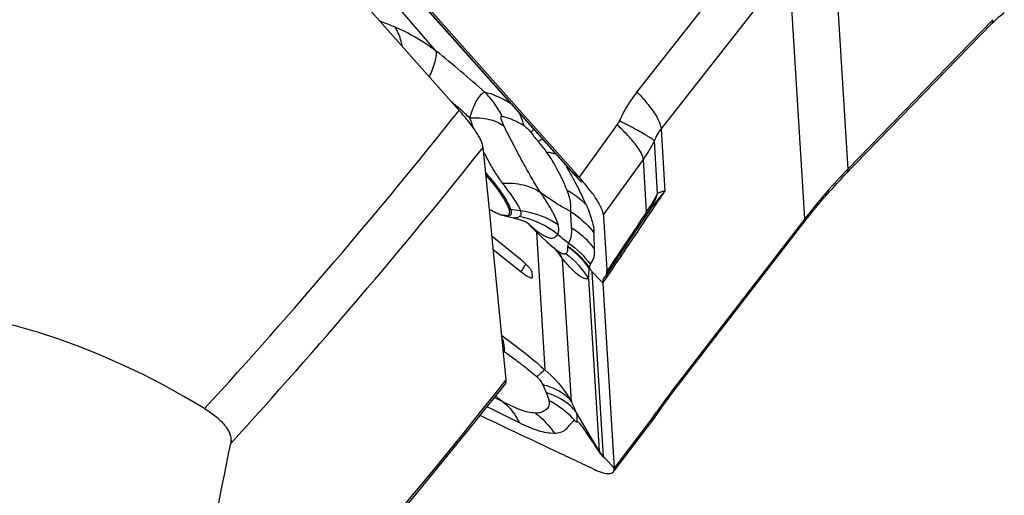
# Model space of a CAD drawing. Units: millimetres. Extents: x 0 to 594, y 0 to 420.
# Drawn here: x 128 to 136, y 108 to 112 of the extents above; entities that cross this region are included whole.
import ezdxf

# ---------------------------------------------------------------- set-up
doc = ezdxf.new("R2010")
doc.units = ezdxf.units.MM
doc.header["$LTSCALE"] = 32.67
doc.layers.add('607065213-000_CL', color=7, linetype='CONTINUOUS')
doc.layers.add('607079912-000_CL', color=7, linetype='CONTINUOUS')

msp = doc.modelspace()

# ---------------------------------------------------------------- linework, layer by layer
at = {"layer": '607065213-000_CL', "color": 7, "linetype": 'CONTINUOUS'}
for p, q in [((129.2622, 114.1942), (132.3055, 110.7719)), ((129.3306, 114.1402), (132.3693, 110.7232)), ((132.3099, 110.7667), (132.3305, 110.7453)), ((132.3219, 110.7591), (132.3143, 110.7648)), ((132.3305, 110.7453), (132.3389, 110.7364)), ((132.3389, 110.7364), (132.3443, 110.7306)), ((132.3443, 110.7306), (132.3495, 110.725)), ((132.3495, 110.725), (132.3568, 110.7169)), ((132.3568, 110.7169), (132.3613, 110.7119)), ((132.3613, 110.7119), (132.3657, 110.707)), ((132.3657, 110.707), (132.3697, 110.7025)), ((132.3752, 110.6962), (132.3784, 110.6924)), ((132.3784, 110.6924), (132.3825, 110.6876)), ((132.3825, 110.6876), (132.3869, 110.6823)), ((132.8395, 110.347), (132.9066, 110.4471)), ((132.9088, 110.4505), (132.9087, 110.4503)), ((131.7854, 110.4236), (131.8575, 110.4071)), ((131.9661, 110.3678), (131.9979, 110.3338)), ((133.1179, 109.0703), (134.1223, 110.3715)), ((131.9737, 110.3636), (131.9779, 110.361)), ((132.5851, 109.9662), (132.8395, 110.347)), ((131.909, 110.0851), (131.689, 110.2623)), ((131.699, 110.1613), (131.915, 109.9874)), ((132.1957, 110.1553), (132.2002, 110.1517)), ((132.2099, 110.1438), (132.2113, 110.1425)), ((132.4461, 110.0152), (132.4525, 110.0114)), ((132.4525, 110.0114), (132.4501, 110.0202)), ((132.005, 109.9449), (132.0029, 109.9796)), ((132.0047, 109.9423), (132.005, 109.9449)), ((132.5542, 109.8988), (132.6429, 108.4549)), ((132.6415, 108.4332), (132.9581, 108.8509)), ((131.8688, 108.7356), (131.8505, 108.7442)), ((132.5708, 108.5293), (132.5592, 108.5411))]:
    msp.add_line(p, q, dxfattribs=at)
at = {"layer": '607065213-000_CL', "color": 9, "linetype": 'CONTINUOUS'}
for p, q in [((132.3115, 110.7679), (129.2757, 114.1818)), ((131.2546, 111.7073), (130.2687, 112.8521)), ((134.3429, 112.7595), (134.4642, 110.7869)), ((133.8182, 112.664), (132.8198, 111.3909)), ((133.0081, 111.0981), (134.0066, 112.3712)), ((134.1279, 110.3986), (134.0066, 112.3712)), ((135.5957, 111.9529), (134.4642, 110.7869)), ((132.665, 111.1342), (132.3692, 110.7232)), ((133.0081, 111.0981), (133.0378, 110.6157)), ((132.9806, 110.597), (132.9554, 111.0072)), ((132.558, 110.43), (132.8698, 110.8632)), ((132.895, 110.454), (132.8698, 110.8632)), ((132.3143, 110.7648), (132.3115, 110.7679)), ((132.3303, 110.7527), (132.3219, 110.7591)), ((132.3617, 110.7289), (132.3303, 110.7527)), ((132.3693, 110.7232), (132.3617, 110.7289)), ((131.8341, 110.4742), (131.9092, 110.4644)), ((132.8921, 110.3982), (132.9422, 110.4729)), ((134.1279, 110.3986), (133.1306, 109.1066)), ((132.0357, 110.2956), (132.1018, 109.2214)), ((132.3083, 108.9748), (132.2399, 110.0866)), ((132.5592, 108.5424), (132.4705, 109.985)), ((132.4705, 109.985), (132.5381, 109.9153)), ((132.5874, 109.9477), (132.6154, 109.989)), ((132.4414, 109.9317), (132.5242, 108.5863)), ((132.5381, 109.9153), (132.5449, 109.9083)), ((132.5449, 109.9083), (132.5542, 109.8988)), ((132.5541, 109.8988), (132.5751, 109.9296)), ((132.5751, 109.9296), (132.5814, 109.9389)), ((132.5814, 109.9389), (132.5874, 109.9477)), ((132.1035, 109.0616), (132.1111, 109.0434)), ((132.5242, 108.5863), (132.3459, 108.8919)), ((132.952, 108.8626), (132.6429, 108.4549)), ((132.33, 108.8303), (132.3216, 108.8205)), ((132.5837, 108.516), (132.5708, 108.5293)), ((132.6314, 108.4668), (132.5837, 108.516)), ((132.6429, 108.4549), (132.6314, 108.4668))]:
    msp.add_line(p, q, dxfattribs=at)
at = {"layer": '607065213-000_CL', "color": 7, "linetype": 'CONTINUOUS'}
for points in [[(134.4339, 110.7336), (135.5885, 111.9235), (135.6052, 111.94), (135.6234, 111.957), (135.6429, 111.9741), (135.6635, 111.9912), (135.685, 112.008)], [(132.3697, 110.7025), (132.3734, 110.6982), (132.3752, 110.6962)], [(134.2826, 110.5676), (134.2977, 110.5849), (134.3244, 110.6151), (134.3514, 110.6451), (134.3786, 110.6749), (134.4061, 110.7044), (134.4339, 110.7336)], [(134.1223, 110.3715), (134.1394, 110.3935), (134.1644, 110.4253), (134.1898, 110.4569), (134.2155, 110.4882), (134.2414, 110.5193), (134.2676, 110.5501), (134.2826, 110.5676)], [(131.8561, 110.4074), (131.8824, 110.4007), (131.9114, 110.3915), (131.9343, 110.3828), (131.9517, 110.3751), (131.9648, 110.3685), (131.9737, 110.3636)], [(131.9979, 110.3338), (132.0353, 110.296), (132.0747, 110.2585), (132.116, 110.2212), (132.1591, 110.1845), (132.1948, 110.1557)], [(132.9954, 108.9029), (133.0198, 108.9376), (133.0444, 108.9718), (133.0691, 109.0055), (133.0936, 109.0384), (133.1179, 109.0703)], [(132.9581, 108.8509), (132.9672, 108.8633), (132.9762, 108.8757), (132.9851, 108.8881), (132.9954, 108.9029)]]:
    msp.add_lwpolyline(points, dxfattribs=at)
at = {"layer": '607065213-000_CL', "color": 9, "linetype": 'CONTINUOUS'}
for centre, radius, start, end in [((128.841, 106.8104), 5.4974, 67.61617, 68.94998), ((125.6737, 104.7304), 8.9344, 48.16599, 51.34343), ((131.1675, 110.9112), 0.6656, 35.67515, 45.65963), ((127.1983, 106.4915), 6.3779, 48.72416, 49.113), ((131.1492, 110.8983), 0.688, 25.95039, 35.6578), ((127.2269, 106.5239), 6.3347, 47.84908, 48.72517), ((127.3061, 106.6114), 6.2166, 47.40488, 47.84866), ((134.8723, 112.4006), 3.571, 199.85288, 201.18476), ((133.5943, 112.2513), 1.9875, 218.15108, 218.96723), ((132.5116, 110.2629), 0.8715, 121.40506, 122.06116), ((132.1038, 111.4163), 0.9448, 324.17057, 334.33828), ((133.4577, 111.8091), 2.0371, 205.79284, 206.10033), ((132.3678, 110.8424), 0.0933, 221.67282, 230.73216), ((132.3686, 110.8434), 0.0946, 230.72723, 232.89931), ((137.6759, 107.6663), 4.4781, 135.82486, 139.10803), ((134.1277, 109.6322), 1.4681, 137.93707, 146.12353), ((80.1794, 145.8724), 63.5378, 326.141634, 326.296615), ((137.7059, 107.6404), 4.5177, 139.10838, 142.37234), ((132.1135, 111.0191), 0.9644, 324.1235, 334.04075), ((132.3799, 110.8004), 0.6342, 329.50055, 341.29577), ((131.8602, 110.6763), 0.2039, 258.6158, 262.62296), ((133.3224, 111.1323), 0.8018, 237.78287, 237.9636), ((132.3927, 110.7933), 0.6196, 326.43264, 329.46311), ((131.7586, 109.7231), 0.7094, 51.35934, 78.23773), ((32.9164, 177.6856), 120.5103, 325.823109, 326.057938), ((133.3257, 111.625), 1.755, 230.17112, 233.62999), ((131.3459, 109.4613), 1.0911, 38.35874, 40.83998), ((131.3707, 109.4809), 1.0595, 36.59919, 38.35612), ((131.8683, 109.9119), 0.4106, 30.72876, 35.30465), ((131.399, 109.502), 1.0241, 34.80947, 36.60065), ((131.866, 109.9105), 0.4133, 28.89989, 30.73145), ((131.8643, 109.9096), 0.4152, 25.23833, 28.89837), ((131.4506, 110.3296), 0.5768, 323.61919, 325.06486), ((131.9278, 110.0022), 0.5184, 352.17814, 1.4335), ((131.7229, 109.2811), 0.1036, 53.13649, 58.12673), ((137.384, 105.825), 5.3722, 142.34887, 145.20782), ((128.0389, 101.7309), 8.1473, 62.68262, 63.23131), ((132.9077, 110.4459), 1.859, 230.20134, 232.54622), ((131.9452, 108.4851), 0.5825, 71.50613, 73.45227), ((97.5649, 39.4278), 77.4119, 63.667962, 63.87695), ((128.6073, 107.2453), 4.0852, 23.77017, 25.04723), ((131.8513, 108.4024), 0.642, 41.78918, 48.8405), ((132.2851, 109.3681), 0.8369, 322.84248, 325.19384), ((132.7671, 108.7443), 0.2898, 213.03995, 224.15372), ((132.4749, 108.5783), 0.0499, 5.99899, 9.27992), ((132.5187, 108.5399), 0.0406, 1.70111, 3.53687)]:
    msp.add_arc(centre, radius, start, end, dxfattribs=at)
at = {"layer": '607065213-000_CL', "color": 7, "linetype": 'CONTINUOUS'}
for centre, radius, start, end in [((129.9273, 109.48), 2.6928, 29.2974, 29.61572), ((126.2715, 107.4357), 6.8813, 28.84484, 29.24634), ((124.7511, 106.5794), 8.6262, 28.4708, 28.95518), ((132.4375, 110.8878), 0.1757, 221.26312, 223.48702), ((130.7249, 109.2605), 2.2007, 40.54963, 41.65288), ((132.0758, 111.0037), 1, 326.17626, 326.42377), ((131.8361, 110.6822), 0.2631, 250.92099, 252.58723), ((131.8208, 110.633), 0.2116, 252.54784, 255.36799), ((131.5267, 109.6104), 0.6095, 49.62452, 51.1504), ((131.5116, 109.5925), 0.6329, 48.21004, 49.63527), ((132.5447, 109.9762), 0.0392, 324.50569, 326.30749)]:
    msp.add_arc(centre, radius, start, end, dxfattribs=at)
at = {"layer": '607065213-000_CL', "color": 9, "linetype": 'CONTINUOUS'}
for points, knots in [([(135.5847, 111.9197), (135.5865, 111.9216), (135.5937, 111.9312), (135.5957, 111.9438), (135.5957, 111.9529)], [0, 0, 0, 0, 0.226775, 1, 1, 1, 1]), ([(130.9918, 111.7426), (130.9886, 111.7566), (130.975, 111.8088), (130.9544, 111.8595), (130.9345, 111.8937)], [0, 0, 0, 0, 0.267099, 1, 1, 1, 1]), ([(131.2546, 111.7073), (131.2294, 111.7258), (131.1284, 111.797), (131.0198, 111.8583), (130.9345, 111.8937)], [0, 0, 0, 0, 0.253036, 1, 1, 1, 1]), ([(131.2007, 111.5074), (131.2179, 111.5455), (131.2396, 111.5992), (131.2545, 111.6673), (131.2559, 111.6953), (131.2546, 111.7073)], [0, 0, 0, 0, 0.601363, 0.826034, 1, 1, 1, 1]), ([(131.6068, 111.3718), (131.5969, 111.3646), (131.579, 111.3419), (131.5459, 111.281), (131.5273, 111.2267), (131.5136, 111.1878)], [0, 0, 0, 0, 0.177809, 0.405892, 1, 1, 1, 1]), ([(131.6327, 111.3872), (131.6307, 111.3864), (131.6215, 111.3823), (131.6132, 111.3766), (131.6068, 111.3718)], [0, 0, 0, 0, 0.216374, 1, 1, 1, 1]), ([(131.6327, 111.3872), (131.6626, 111.3823), (131.732, 111.357), (131.7968, 111.3235), (131.834, 111.3022)], [0, 0, 0, 0, 0.414283, 1, 1, 1, 1]), ([(132.8198, 111.3909), (132.8063, 111.3737), (132.7537, 111.3022), (132.7099, 111.2244), (132.6821, 111.1637)], [0, 0, 0, 0, 0.246545, 1, 1, 1, 1]), ([(132.8198, 111.3909), (132.8544, 111.3539), (132.9136, 111.2858), (132.9653, 111.2113), (132.9834, 111.1762)], [0, 0, 0, 0, 0.562158, 1, 1, 1, 1]), ([(131.8968, 111.2317), (131.9008, 111.2238), (131.9166, 111.1908), (131.928, 111.1558), (131.9344, 111.1289)], [0, 0, 0, 0, 0.242781, 1, 1, 1, 1]), ([(131.5136, 111.1878), (131.5652, 111.1897), (131.6589, 111.1845), (131.7485, 111.1495), (131.7817, 111.1246)], [0, 0, 0, 0, 0.554552, 1, 1, 1, 1]), ([(131.7817, 111.1246), (131.7774, 111.1335), (131.7716, 111.1466), (131.7651, 111.164), (131.7614, 111.1757), (131.7594, 111.1859), (131.7587, 111.1939), (131.7619, 111.2001), (131.7661, 111.1998), (131.7679, 111.1994)], [0, 0, 0, 0, 0.347199, 0.508478, 0.655603, 0.78106, 0.875271, 0.936362, 1, 1, 1, 1]), ([(131.7679, 111.1994), (131.7728, 111.1983), (131.7955, 111.193), (131.8178, 111.1857), (131.8348, 111.1791)], [0, 0, 0, 0, 0.216689, 1, 1, 1, 1]), ([(131.8348, 111.1791), (131.8423, 111.1762), (131.8766, 111.1619), (131.9096, 111.1442), (131.9344, 111.1289)], [0, 0, 0, 0, 0.215851, 1, 1, 1, 1]), ([(132.8956, 111.0487), (132.8656, 111.0667), (132.7948, 111.1057), (132.723, 111.1429), (132.6821, 111.1637)], [0, 0, 0, 0, 0.432396, 1, 1, 1, 1]), ([(132.9834, 111.1762), (132.9906, 111.1622), (133.0019, 111.1371), (133.008, 111.1098), (133.0081, 111.0981)], [0, 0, 0, 0, 0.5721, 1, 1, 1, 1]), ([(132.0683, 110.6055), (132.0428, 110.641), (131.9962, 110.7196), (131.9397, 110.8212), (131.8929, 110.9081), (131.857, 110.9779), (131.8188, 111.0499), (131.7935, 111.0991), (131.7817, 111.1246)], [0, 0, 0, 0, 0.220917, 0.460929, 0.588259, 0.720132, 0.858007, 1, 1, 1, 1]), ([(131.9344, 111.1289), (131.945, 111.1226), (131.9649, 111.105), (131.9823, 111.0853), (131.9912, 111.0745)], [0, 0, 0, 0, 0.468378, 1, 1, 1, 1]), ([(132.016, 111.0978), (132.0142, 111.0961), (132.006, 111.0882), (131.9977, 111.0805), (131.9912, 111.0745)], [0, 0, 0, 0, 0.220801, 1, 1, 1, 1]), ([(131.9912, 111.0745), (131.9945, 111.0703), (132.008, 111.0534), (132.0212, 111.0364), (132.0313, 111.0236)], [0, 0, 0, 0, 0.245986, 1, 1, 1, 1]), ([(132.8292, 110.9511), (132.8085, 110.9812), (132.7557, 111.0444), (132.698, 111.1028), (132.665, 111.1342)], [0, 0, 0, 0, 0.445569, 1, 1, 1, 1]), ([(132.9554, 111.0072), (132.9589, 111.0156), (132.9734, 111.0476), (132.992, 111.0778), (133.0081, 111.0981)], [0, 0, 0, 0, 0.261257, 1, 1, 1, 1]), ([(132.049, 111.0014), (132.0547, 110.9945), (132.0769, 110.9671), (132.0991, 110.9396), (132.1141, 110.918)], [0, 0, 0, 0, 0.254295, 1, 1, 1, 1]), ([(132.0835, 111.0216), (132.0815, 111.0206), (132.0727, 111.0158), (132.0641, 111.0107), (132.0574, 111.0067)], [0, 0, 0, 0, 0.220341, 1, 1, 1, 1]), ([(132.9554, 111.0072), (132.9494, 111.0137), (132.9293, 111.0278), (132.9088, 111.0408), (132.8956, 111.0487)], [0, 0, 0, 0, 0.365167, 1, 1, 1, 1]), ([(131.6283, 110.9129), (131.6333, 110.9026), (131.6533, 110.8628), (131.6746, 110.8236), (131.6915, 110.7951)], [0, 0, 0, 0, 0.256499, 1, 1, 1, 1]), ([(132.1658, 110.9098), (132.1618, 110.9109), (132.1448, 110.915), (132.1274, 110.9171), (132.1141, 110.918)], [0, 0, 0, 0, 0.2356, 1, 1, 1, 1]), ([(132.1141, 110.918), (132.1361, 110.8895), (132.1707, 110.8325), (132.2027, 110.7742), (132.2166, 110.7471)], [0, 0, 0, 0, 0.541248, 1, 1, 1, 1]), ([(132.8698, 110.8632), (132.8685, 110.8765), (132.857, 110.9076), (132.84, 110.9353), (132.8292, 110.9511)], [0, 0, 0, 0, 0.410173, 1, 1, 1, 1]), ([(131.6402, 110.758), (131.685, 110.7064), (131.7449, 110.6328), (131.8066, 110.5356), (131.8272, 110.4934), (131.8341, 110.4742)], [0, 0, 0, 0, 0.593876, 0.822212, 1, 1, 1, 1]), ([(131.6915, 110.7951), (131.6976, 110.7847), (131.722, 110.7444), (131.7484, 110.7054), (131.7693, 110.6774)], [0, 0, 0, 0, 0.25668, 1, 1, 1, 1]), ([(134.4642, 110.7869), (134.4642, 110.7835), (134.4636, 110.7718), (134.459, 110.7598), (134.4531, 110.7537)], [0, 0, 0, 0, 0.286339, 1, 1, 1, 1]), ([(131.7693, 110.6774), (131.8236, 110.6803), (131.9287, 110.673), (132.0271, 110.6327), (132.0683, 110.6055)], [0, 0, 0, 0, 0.523975, 1, 1, 1, 1]), ([(131.7693, 110.6774), (131.7986, 110.6381), (131.8405, 110.5831), (131.887, 110.5118), (131.9036, 110.4796), (131.9092, 110.4644)], [0, 0, 0, 0, 0.576612, 0.810396, 1, 1, 1, 1]), ([(132.2166, 110.7471), (132.2222, 110.7361), (132.2422, 110.696), (132.2601, 110.6549), (132.2723, 110.6248)], [0, 0, 0, 0, 0.275645, 1, 1, 1, 1]), ([(132.3002, 110.4572), (132.2798, 110.4681), (132.1996, 110.5129), (132.1229, 110.5638), (132.0683, 110.6055)], [0, 0, 0, 0, 0.251989, 1, 1, 1, 1]), ([(132.2045, 110.3546), (132.193, 110.3948), (132.1495, 110.4809), (132.0979, 110.5609), (132.0683, 110.6055)], [0, 0, 0, 0, 0.438616, 1, 1, 1, 1]), ([(132.2723, 110.6248), (132.279, 110.6065), (132.2902, 110.5733), (132.3001, 110.5271), (132.3021, 110.4894), (132.3005, 110.4673), (132.3002, 110.4572)], [0, 0, 0, 0, 0.341295, 0.612487, 0.824137, 1, 1, 1, 1]), ([(132.2723, 110.6248), (132.2869, 110.617), (132.3428, 110.5841), (132.3932, 110.5416), (132.4253, 110.5054)], [0, 0, 0, 0, 0.254738, 1, 1, 1, 1]), ([(133.0378, 110.6157), (133.0324, 110.6146), (133.0128, 110.6101), (132.9936, 110.6033), (132.9805, 110.5967)], [0, 0, 0, 0, 0.272216, 1, 1, 1, 1]), ([(134.2907, 110.5979), (134.2909, 110.5948), (134.291, 110.5843), (134.2874, 110.5734), (134.2825, 110.5677)], [0, 0, 0, 0, 0.286711, 1, 1, 1, 1]), ([(131.8341, 110.4742), (131.8364, 110.4676), (131.8396, 110.4559), (131.84, 110.4392), (131.8329, 110.4264), (131.8245, 110.4227), (131.8202, 110.4217)], [0, 0, 0, 0, 0.333147, 0.584005, 0.785661, 1, 1, 1, 1]), ([(131.9092, 110.4644), (131.9125, 110.4555), (131.916, 110.4419), (131.9111, 110.4254), (131.9061, 110.4198), (131.9032, 110.4176)], [0, 0, 0, 0, 0.568234, 0.787868, 1, 1, 1, 1]), ([(131.9092, 110.4644), (131.9357, 110.461), (132.0394, 110.4415), (132.1391, 110.3986), (132.2045, 110.3546)], [0, 0, 0, 0, 0.253025, 1, 1, 1, 1]), ([(132.3002, 110.4572), (132.3179, 110.4463), (132.3863, 110.3994), (132.4463, 110.3402), (132.4842, 110.291)], [0, 0, 0, 0, 0.250902, 1, 1, 1, 1]), ([(132.301, 110.4567), (132.3012, 110.4466), (132.3026, 110.4043), (132.3051, 110.3621), (132.3065, 110.3301)], [0, 0, 0, 0, 0.240284, 1, 1, 1, 1]), ([(132.4253, 110.5054), (132.4428, 110.4644), (132.4692, 110.3946), (132.4829, 110.3208), (132.4842, 110.291)], [0, 0, 0, 0, 0.598996, 1, 1, 1, 1]), ([(132.9063, 110.4471), (132.9059, 110.4473), (132.9028, 110.449), (132.8998, 110.4509), (132.8971, 110.4526)], [0, 0, 0, 0, 0.111675, 1, 1, 1, 1]), ([(131.8202, 110.4217), (131.8178, 110.4212), (131.8062, 110.4196), (131.7944, 110.4215), (131.7854, 110.4236)], [0, 0, 0, 0, 0.205322, 1, 1, 1, 1]), ([(131.9032, 110.4176), (131.8977, 110.412), (131.8815, 110.4046), (131.8645, 110.4056), (131.856, 110.4075)], [0, 0, 0, 0, 0.478187, 1, 1, 1, 1]), ([(134.1221, 110.3716), (134.1234, 110.3733), (134.1283, 110.3814), (134.1287, 110.3914), (134.1279, 110.3986)], [0, 0, 0, 0, 0.22655, 1, 1, 1, 1]), ([(131.9683, 110.3661), (131.9716, 110.3627), (131.9847, 110.3498), (131.9983, 110.3376), (132.0088, 110.3288)], [0, 0, 0, 0, 0.256616, 1, 1, 1, 1]), ([(132.0088, 110.3288), (132.0306, 110.3103), (132.0629, 110.286), (132.1065, 110.262), (132.133, 110.2515), (132.1557, 110.2471), (132.1748, 110.252), (132.1888, 110.2638), (132.1971, 110.2727), (132.2016, 110.2772)], [0, 0, 0, 0, 0.381135, 0.534971, 0.661458, 0.76015, 0.837965, 0.914478, 1, 1, 1, 1]), ([(132.2016, 110.2772), (132.2045, 110.282), (132.2146, 110.3067), (132.2102, 110.3347), (132.2045, 110.3546)], [0, 0, 0, 0, 0.211697, 1, 1, 1, 1]), ([(132.3074, 110.3295), (132.3084, 110.3186), (132.31, 110.2786), (132.3016, 110.236), (132.285, 110.2119)], [0, 0, 0, 0, 0.27192, 1, 1, 1, 1]), ([(132.4885, 110.1662), (132.4761, 110.1822), (132.4234, 110.2445), (132.3594, 110.2971), (132.3074, 110.3295)], [0, 0, 0, 0, 0.248871, 1, 1, 1, 1]), ([(132.2002, 110.1517), (132.203, 110.1495), (132.2128, 110.1421), (132.2232, 110.1355), (132.2311, 110.1318)], [0, 0, 0, 0, 0.292807, 1, 1, 1, 1]), ([(132.2773, 110.1847), (132.278, 110.1778), (132.2793, 110.1653), (132.2785, 110.1485), (132.2736, 110.1358), (132.2677, 110.1304), (132.2647, 110.1287)], [0, 0, 0, 0, 0.346144, 0.619945, 0.827078, 1, 1, 1, 1]), ([(132.285, 110.2119), (132.2842, 110.2095), (132.2814, 110.2005), (132.279, 110.1914), (132.2773, 110.1847)], [0, 0, 0, 0, 0.264995, 1, 1, 1, 1]), ([(132.4501, 110.0202), (132.4146, 110.0683), (132.3584, 110.1265), (132.294, 110.1736), (132.2773, 110.1847)], [0, 0, 0, 0, 0.749088, 1, 1, 1, 1]), ([(132.4567, 110.0436), (132.4602, 110.0539), (132.4732, 110.0712), (132.4867, 110.1005), (132.489, 110.1331), (132.4888, 110.1549), (132.4885, 110.1662)], [0, 0, 0, 0, 0.252285, 0.493596, 0.738208, 1, 1, 1, 1]), ([(132.2311, 110.1318), (132.2345, 110.1302), (132.2449, 110.126), (132.2579, 110.125), (132.2647, 110.1287)], [0, 0, 0, 0, 0.328584, 1, 1, 1, 1]), ([(132.4414, 109.9317), (132.4319, 109.9297), (132.4145, 109.9308), (132.3911, 109.9409), (132.3565, 109.9631), (132.3047, 110.012), (132.2629, 110.0579), (132.2399, 110.0866)], [0, 0, 0, 0, 0.112121, 0.189495, 0.290286, 0.580176, 1, 1, 1, 1]), ([(131.9235, 109.9992), (131.9266, 110.0036), (131.937, 110.019), (131.9467, 110.0351), (131.9522, 110.0471)], [0, 0, 0, 0, 0.288145, 1, 1, 1, 1]), ([(131.7657, 109.4885), (131.7935, 109.4687), (131.9089, 109.3841), (132.02, 109.2935), (132.1018, 109.2214)], [0, 0, 0, 0, 0.23823, 1, 1, 1, 1]), ([(131.7768, 109.4367), (131.7781, 109.4311), (131.7828, 109.4071), (131.7847, 109.3826), (131.785, 109.364)], [0, 0, 0, 0, 0.237071, 1, 1, 1, 1]), ([(131.785, 109.364), (131.7948, 109.3569), (131.835, 109.3279), (131.8749, 109.2985), (131.9048, 109.2757)], [0, 0, 0, 0, 0.243143, 1, 1, 1, 1]), ([(131.9048, 109.2757), (131.9161, 109.2671), (131.9621, 109.2316), (132.0069, 109.1948), (132.0395, 109.1656)], [0, 0, 0, 0, 0.245968, 1, 1, 1, 1]), ([(132.1018, 109.2214), (132.0929, 109.215), (132.0719, 109.1966), (132.0517, 109.1774), (132.0395, 109.1656)], [0, 0, 0, 0, 0.390855, 1, 1, 1, 1]), ([(132.1018, 109.2214), (132.164, 109.1699), (132.2373, 109.0888), (132.2948, 108.998), (132.3083, 108.9748)], [0, 0, 0, 0, 0.750671, 1, 1, 1, 1]), ([(132.0395, 109.1656), (132.0448, 109.1609), (132.0628, 109.1429), (132.0773, 109.1213), (132.0852, 109.1046)], [0, 0, 0, 0, 0.275459, 1, 1, 1, 1]), ([(132.0852, 109.1046), (132.0902, 109.094), (132.0962, 109.0796), (132.1021, 109.0651), (132.1035, 109.0616)], [0, 0, 0, 0, 0.75519, 1, 1, 1, 1]), ([(132.3083, 108.9748), (132.282, 109.0067), (132.2126, 109.0629), (132.1298, 109.0938), (132.0852, 109.1046)], [0, 0, 0, 0, 0.473834, 1, 1, 1, 1]), ([(133.1306, 109.1066), (133.1309, 109.1039), (133.1315, 109.0947), (133.129, 109.0848), (133.1249, 109.0795)], [0, 0, 0, 0, 0.287122, 1, 1, 1, 1]), ([(132.1111, 109.0434), (132.116, 109.0325), (132.1247, 109.0122), (132.1315, 108.9909), (132.1326, 108.9808)], [0, 0, 0, 0, 0.543704, 1, 1, 1, 1]), ([(132.3459, 108.8919), (132.3331, 108.9082), (132.273, 108.9723), (132.1932, 109.0163), (132.1299, 109.0375)], [0, 0, 0, 0, 0.237376, 1, 1, 1, 1]), ([(132.0281, 108.8842), (131.9886, 108.8849), (131.9007, 108.9078), (131.8211, 108.9472), (131.7772, 108.9701)], [0, 0, 0, 0, 0.443307, 1, 1, 1, 1]), ([(131.7772, 108.9701), (131.7901, 108.9593), (131.8405, 108.9123), (131.88, 108.8541), (131.9027, 108.8074)], [0, 0, 0, 0, 0.24459, 1, 1, 1, 1]), ([(132.1326, 108.9808), (132.135, 108.9723), (132.1365, 108.9557), (132.1276, 108.9284), (132.1057, 108.9033), (132.0691, 108.8872), (132.0422, 108.8845), (132.0281, 108.8842)], [0, 0, 0, 0, 0.161891, 0.290449, 0.514018, 0.742859, 1, 1, 1, 1]), ([(132.2738, 108.8858), (132.2633, 108.895), (132.2193, 108.9311), (132.1707, 108.9614), (132.1326, 108.9808)], [0, 0, 0, 0, 0.247224, 1, 1, 1, 1]), ([(132.0281, 108.8842), (132.0422, 108.8732), (132.0976, 108.8267), (132.1455, 108.7713), (132.176, 108.7262)], [0, 0, 0, 0, 0.247807, 1, 1, 1, 1]), ([(132.351, 108.8164), (132.3526, 108.8217), (132.3569, 108.847), (132.3516, 108.8728), (132.3459, 108.8919)], [0, 0, 0, 0, 0.217687, 1, 1, 1, 1]), ([(132.9504, 108.8411), (132.9514, 108.8423), (132.9549, 108.849), (132.9536, 108.857), (132.952, 108.8626)], [0, 0, 0, 0, 0.21047, 1, 1, 1, 1]), ([(132.9898, 108.8955), (132.9892, 108.8944), (132.9844, 108.89), (132.9773, 108.89), (132.9722, 108.8904)], [0, 0, 0, 0, 0.194516, 1, 1, 1, 1]), ([(132.176, 108.7262), (132.134, 108.7241), (132.0381, 108.7449), (131.9507, 108.7837), (131.9027, 108.8074)], [0, 0, 0, 0, 0.440053, 1, 1, 1, 1]), ([(132.33, 108.8303), (132.3321, 108.828), (132.3381, 108.8222), (132.3457, 108.8175), (132.351, 108.8164)], [0, 0, 0, 0, 0.360173, 1, 1, 1, 1])]:
    msp.add_open_spline(points, degree=3, knots=knots, dxfattribs=at)
for points in [[(132.6821, 111.1637), (132.6774, 111.1533), (132.6716, 111.1434), (132.665, 111.1342)], [(132.1836, 110.9041), (132.1778, 110.9063), (132.1718, 110.9082), (132.1658, 110.9098)], [(132.895, 110.454), (132.7915, 110.2995), (132.6882, 110.1449), (132.585, 109.9903)], [(132.4885, 110.1662), (132.488, 110.2078), (132.4858, 110.2494), (132.4842, 110.291)], [(132.4461, 110.0152), (132.3998, 110.0801), (132.342, 110.138), (132.2773, 110.1847)], [(132.285, 110.2119), (132.3508, 110.1662), (132.4097, 110.1085), (132.4567, 110.0436)], [(132.2647, 110.1287), (132.3349, 110.0753), (132.3959, 110.0073), (132.4414, 109.9317)], [(132.4501, 110.0202), (132.4514, 110.0282), (132.4536, 110.0361), (132.4567, 110.0436)], [(131.7679, 109.4671), (131.7715, 109.4572), (131.7744, 109.447), (131.7768, 109.4367)]]:
    msp.add_open_spline(points, degree=3, dxfattribs=at)
at = {"layer": '607065213-000_CL', "color": 7, "linetype": 'CONTINUOUS'}
for points, knots in [([(132.3143, 110.7648), (132.3147, 110.7642), (132.3155, 110.7632), (132.3161, 110.7623), (132.3167, 110.7612), (132.3158, 110.7613), (132.3151, 110.7621), (132.3129, 110.7639), (132.3113, 110.7656), (132.3101, 110.7669)], [0, 0, 0, 0, 0.168859, 0.277641, 0.326813, 0.356106, 0.446042, 0.595416, 1, 1, 1, 1]), ([(131.6419, 110.7412), (131.683, 110.6932), (131.7379, 110.6246), (131.7946, 110.534), (131.8136, 110.4945), (131.82, 110.4765)], [0, 0, 0, 0, 0.591829, 0.820544, 1, 1, 1, 1]), ([(132.4253, 110.5054), (132.4192, 110.5196), (132.3911, 110.5828), (132.3596, 110.6444), (132.3341, 110.6916)], [0, 0, 0, 0, 0.223682, 1, 1, 1, 1]), ([(132.558, 110.4299), (132.5568, 110.4456), (132.5445, 110.4828), (132.5117, 110.5422), (132.4611, 110.6139), (132.4202, 110.6643), (132.3971, 110.6912)], [0, 0, 0, 0, 0.152286, 0.371787, 0.656464, 1, 1, 1, 1]), ([(131.7091, 110.4505), (131.7059, 110.4521), (131.6922, 110.4587), (131.6787, 110.4658), (131.6685, 110.4714)], [0, 0, 0, 0, 0.235258, 1, 1, 1, 1]), ([(131.7501, 110.4336), (131.7469, 110.4347), (131.733, 110.4397), (131.7194, 110.4457), (131.7091, 110.4505)], [0, 0, 0, 0, 0.228405, 1, 1, 1, 1]), ([(131.82, 110.4765), (131.8216, 110.472), (131.8257, 110.4586), (131.8265, 110.4419), (131.8208, 110.4341)], [0, 0, 0, 0, 0.326999, 1, 1, 1, 1]), ([(131.7826, 110.4251), (131.7814, 110.4253), (131.7763, 110.4261), (131.7712, 110.4273), (131.7673, 110.4283)], [0, 0, 0, 0, 0.234594, 1, 1, 1, 1]), ([(131.8208, 110.4341), (131.8192, 110.4319), (131.8087, 110.4226), (131.7933, 110.4235), (131.7826, 110.4251)], [0, 0, 0, 0, 0.199936, 1, 1, 1, 1]), ([(132.558, 110.43), (132.5606, 110.3933), (132.5645, 110.32), (132.5716, 110.2101), (132.5781, 110.1002), (132.583, 110.0269), (132.585, 109.9903)], [0, 0, 0, 0, 0.250113, 0.49996, 0.750048, 1, 1, 1, 1]), ([(131.9826, 110.0142), (131.9793, 110.0182), (131.9639, 110.0359), (131.947, 110.0523), (131.9334, 110.0644)], [0, 0, 0, 0, 0.221665, 1, 1, 1, 1]), ([(131.915, 109.9874), (131.9257, 109.9788), (131.9414, 109.967), (131.9622, 109.9535), (131.9753, 109.9461), (131.9864, 109.9411), (131.9949, 109.9386), (132.0017, 109.9381), (132.0044, 109.9409), (132.0048, 109.9423)], [0, 0, 0, 0, 0.390284, 0.559488, 0.703861, 0.819513, 0.904371, 0.959847, 1, 1, 1, 1]), ([(132.0029, 109.9796), (132.0026, 109.9846), (131.9958, 109.997), (131.9879, 110.0077), (131.9826, 110.0142)], [0, 0, 0, 0, 0.374944, 1, 1, 1, 1]), ([(132.4705, 109.985), (132.4687, 109.9872), (132.4623, 109.9957), (132.4569, 110.0049), (132.4525, 110.0114)], [0, 0, 0, 0, 0.262627, 1, 1, 1, 1]), ([(132.5541, 109.8988), (132.5539, 109.9026), (132.5537, 109.9161), (132.5572, 109.9301), (132.5627, 109.9381)], [0, 0, 0, 0, 0.285452, 1, 1, 1, 1]), ([(132.5773, 109.9545), (132.5784, 109.9561), (132.5824, 109.9632), (132.5843, 109.9715), (132.5849, 109.9778)], [0, 0, 0, 0, 0.235399, 1, 1, 1, 1]), ([(132.176, 108.7262), (132.1923, 108.7276), (132.2232, 108.7319), (132.2656, 108.7531), (132.2883, 108.783), (132.3067, 108.8053), (132.3168, 108.8154), (132.3215, 108.8204)], [0, 0, 0, 0, 0.270905, 0.516712, 0.763607, 0.885853, 1, 1, 1, 1]), ([(132.5245, 108.5835), (132.5096, 108.6064), (132.4799, 108.652), (132.4417, 108.7081), (132.411, 108.7522), (132.3919, 108.7792), (132.3772, 108.7988), (132.3661, 108.8111), (132.3563, 108.816), (132.351, 108.8164)], [0, 0, 0, 0, 0.279938, 0.556918, 0.69456, 0.830512, 0.895622, 0.945124, 1, 1, 1, 1]), ([(132.4728, 108.4505), (132.4227, 108.4746), (132.3218, 108.5216), (132.1205, 108.6169), (131.9694, 108.6881), (131.8688, 108.7356)], [0, 0, 0, 0, 0.249993, 0.499997, 1, 1, 1, 1]), ([(132.5592, 108.5411), (132.5584, 108.5409), (132.5557, 108.5428), (132.5519, 108.5458), (132.5472, 108.5511), (132.5407, 108.5592), (132.5332, 108.5702), (132.5274, 108.579), (132.5245, 108.5835)], [0, 0, 0, 0, 0.049113, 0.14803, 0.281549, 0.425491, 0.713088, 1, 1, 1, 1]), ([(132.4728, 108.4505), (132.4921, 108.4412), (132.5279, 108.4263), (132.5798, 108.4105), (132.6244, 108.4107), (132.6359, 108.4259)], [0, 0, 0, 0, 0.37599, 0.66447, 1, 1, 1, 1]), ([(132.6359, 108.4259), (132.6373, 108.4277), (132.6425, 108.4365), (132.6434, 108.4471), (132.6429, 108.4549)], [0, 0, 0, 0, 0.223975, 1, 1, 1, 1])]:
    msp.add_open_spline(points, degree=3, knots=knots, dxfattribs=at)
for points in [[(132.5849, 109.9778), (132.5852, 109.9819), (132.5852, 109.9861), (132.585, 109.9902)], [(132.5627, 109.9381), (132.5648, 109.9412), (132.5673, 109.9441), (132.5702, 109.9465)], [(132.5702, 109.9465), (132.5726, 109.9485), (132.5748, 109.9509), (132.5766, 109.9534)], [(131.8505, 108.7442), (131.7654, 108.7844), (131.6806, 108.825), (131.5954, 108.8648)]]:
    msp.add_open_spline(points, degree=3, dxfattribs=at)
at = {"layer": '607079912-000_CL', "color": 7, "linetype": 'CONTINUOUS'}
for p, q in [((131.433, 111.2456), (127.8563, 115.2736)), ((131.6682, 110.4717), (131.6201, 110.957)), ((131.6707, 110.4467), (131.6682, 110.4717)), ((131.6929, 110.223), (131.6707, 110.4467)), ((131.6933, 110.2188), (131.6929, 110.223)), ((131.6982, 110.1694), (131.6933, 110.2188)), ((131.7999, 109.1437), (131.6982, 110.1694))]:
    msp.add_line(p, q, dxfattribs=at)
at = {"layer": '607079912-000_CL', "color": 9, "linetype": 'CONTINUOUS'}
msp.add_line((131.7815, 109.1205), (131.7999, 109.1437), dxfattribs=at)
for centre, radius, start, end in [((96.7471, 138.8457), 44.327, 317.5359, 321.49021), ((96.2339, 139.127), 45.2298, 317.63144, 321.47762), ((92.3633, 140.3853), 50.3119, 316.93917, 321.57999)]:
    msp.add_arc(centre, radius, start, end, dxfattribs=at)
at = {"layer": '607079912-000_CL', "color": 7, "linetype": 'CONTINUOUS'}
for centre, radius, start, end in [((91.9575, 140.684), 50.83, 317.00554, 321.60046), ((-701.7291, 275.3285), 847.9241, 348.483041, 348.663185)]:
    msp.add_arc(centre, radius, start, end, dxfattribs=at)
msp.add_ellipse((127.7627, 101.6823), major_axis=(-2.1254, 7.907), ratio=0.713857, start_param=-0.643158, end_param=0.230287, dxfattribs=at)
for points, knots in [([(131.6201, 110.957), (131.6193, 110.9648), (131.6153, 110.9821), (131.6044, 111.0095), (131.5882, 111.0408), (131.5576, 111.0908), (131.5063, 111.1605), (131.4594, 111.216), (131.433, 111.2456)], [0, 0, 0, 0, 0.067906, 0.152323, 0.253868, 0.372397, 0.657632, 1, 1, 1, 1]), ([(131.7929, 109.1114), (131.796, 109.1154), (131.8005, 109.1261), (131.8005, 109.1376), (131.7999, 109.1437)], [0, 0, 0, 0, 0.451328, 1, 1, 1, 1]), ([(129.4471, 108.9193), (129.4803, 108.8991), (129.5392, 108.858), (129.6002, 108.797), (129.6325, 108.7474), (129.6474, 108.7127), (129.6541, 108.679), (129.6529, 108.6571), (129.6508, 108.6468)], [0, 0, 0, 0, 0.325198, 0.598387, 0.714794, 0.81871, 0.912504, 1, 1, 1, 1])]:
    msp.add_open_spline(points, degree=3, knots=knots, dxfattribs=at)

doc.saveas('drawing.dxf')
